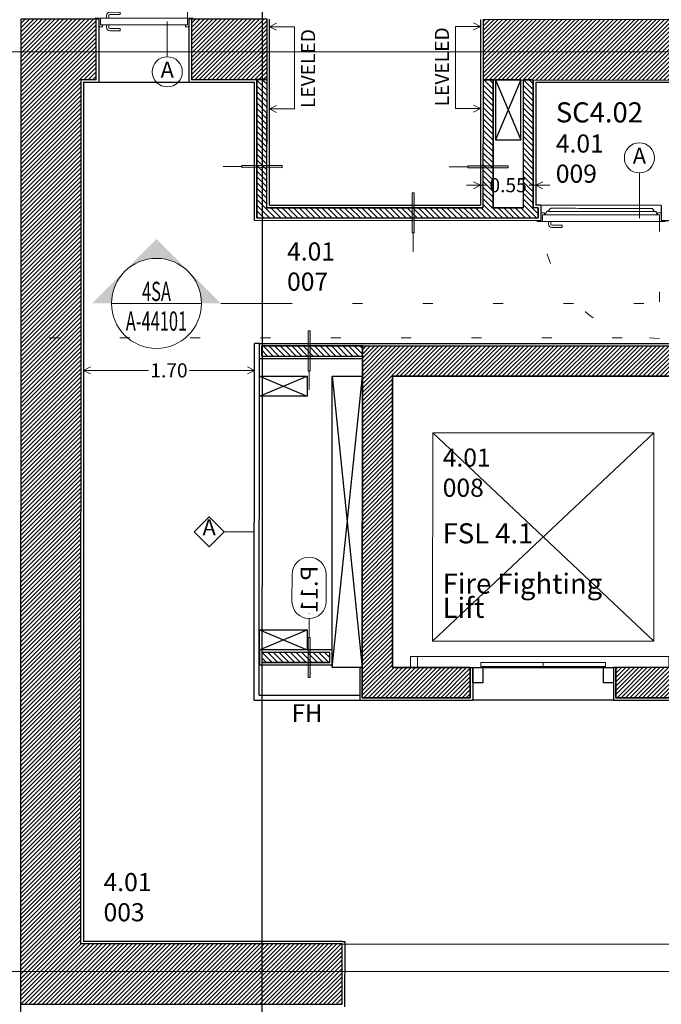
# Model space of a CAD drawing. Units: millimetres. Extents: x 1564 to 1648, y 1397 to 1598.
# Drawn here: x 1589 to 1596, y 1421 to 1431 of the extents above; entities that cross this region are included whole.
import ezdxf
from ezdxf.enums import TextEntityAlignment as Align

# ---------------------------------------------------------------- set-up
doc = ezdxf.new("R2010")
doc.units = ezdxf.units.MM
doc.linetypes.add('DGN Style 1', pattern=[0.601, 0.001, -0.6])
for name, color, linetype, lineweight in [('B2-C-001 50-00 - A-201-INTERIOR DOORS', 40, 'Continuous', 0), ('B2-C-001 50-00 - A-253-LIFTS-ESCALATORS', 54, 'Continuous', 0), ('B2-C-001 50-00 - A-455-INVISIBLE', 7, 'DGN Style 1', 0), ('B4-S-000 83-00 - A-253-LIFTS-ESCALATORS', 54, 'Continuous', 0), ('B6-S-001 00-00 - A-201-INTERIOR DOORS', 40, 'Continuous', 0), ('B6-S-001 00-00 - A-455-INVISIBLE', 7, 'DGN Style 1', 0), ('dimensions level 01 - A-404-TEXT WALLS', 214, 'Continuous', 0), ('dimensions level 01 - A-405-TEXT DOORS', 192, 'Continuous', 0), ('dimensions level 01 - A-408-TEXT FURNITURE', 146, 'Continuous', 0), ('dimensions level 01 - A-500-DIMENSIONS', 71, 'Continuous', 0), ('section lines overall-100 - A-434-ANNOT 1-100_G_1', 5, 'Continuous', 0), ('section lines overall-100 - A-434-ANNOT-1-100_4SA', 5, 'Continuous', 0)]:
    doc.layers.add(name, color=color, linetype=linetype, lineweight=lineweight)
doc.styles.add('1_100 annotation', font='arial.ttf', dxfattribs={"height": 0.2})
doc.styles.add('1_100 dimensions', font='arial.ttf', dxfattribs={"height": 0.14})
doc.styles.add('1_100 element type', font='arial.ttf', dxfattribs={"height": 0.14})
doc.styles.add('sections_sect id', font='arial.ttf', dxfattribs={"width": 0.5, "height": 0.48})
doc.styles.add('sections_sheet nr', font='arial.ttf', dxfattribs={"width": 0.5, "height": 0.48})
doc.styles.get("Standard").update_dxf_attribs({"font": 'arial.ttf'})
doc.styles.add('STYLE-ARIAL', font='arial.ttf')
doc.styles.add('Tags_1-100', font='arial.ttf', dxfattribs={"height": 0.18})
doc.dimstyles.new('1_100 no lines', dxfattribs={"dimtxt": 0.14, "dimasz": 0, "dimexe": 0, "dimexo": 0, "dimgap": 0.028, "dimtad": 0, "dimzin": 3, "dimdsep": 46, "dimtxsty": '1_100 dimensions', "dimblk": 'TerminatorOpen', "dimcen": 0, "dimse1": 1, "dimse2": 1, "dimclrd": 256, "dimclre": 256, "dimadec": 0, "dimazin": 2, "dimtfac": 1, "dimtofl": 0, "dimtmove": 0, "dimatfit": 3, "dimldrblk": 'TerminatorOpen', "dimfxl": 0, "dimfrac": 2, "dimtolj": 1, "dimtzin": 3, "dimlwd": 0, "dimlwe": 0, "dimarcsym": 0})
doc.dimstyles.new('dimensions_1-100', dxfattribs={"dimscale": 0.2, "dimtxt": 0.7, "dimasz": 0.35, "dimexe": 0.35, "dimexo": 0.35, "dimgap": 0.14, "dimtad": 0, "dimzin": 3, "dimdsep": 46, "dimtxsty": 'STYLE-ARIAL', "dimblk": 'TerminatorOpen', "dimcen": 2.5, "dimclrd": 256, "dimclre": 256, "dimadec": 0, "dimazin": 2, "dimtfac": 1, "dimtmove": 1, "dimatfit": 3, "dimldrblk": 'TerminatorOpen', "dimfxl": 0, "dimfrac": 2, "dimtolj": 1, "dimtzin": 3, "dimlwd": 0, "dimlwe": 0, "dimarcsym": 0})
pattern_1 = [(44.98683, (1599.49447, 1438.26878), (-0.02120833, 0.021218077), [])]

# ---------------------------------------------------------------- blocks, each defined once
blk = doc.blocks.new('door Fa 000+120x210 0 P')
at = {"layer": 'B2-C-001 50-00 - A-201-INTERIOR DOORS'}
for p, q in [((1.138, -0.086), (1.138, -0.114)), ((1.16, -0.086), (1.16, -0.114)), ((1.025, -0.124), (1.025, -0.146)), ((1.025, -0.124), (1.128, -0.124)), ((1.128, -0.146), (1.025, -0.146))]:
    blk.add_line(p, q, dxfattribs=at)
at = {"layer": 'B2-C-001 50-00 - A-201-INTERIOR DOORS', "flags": 128}
for points in [[(0, -0.086), (0, -0.076), (0.037, -0.076), (0.037, 0), (0.074, 0), (0.074, -0.021), (0.055, -0.021), (0.055, -0.086)], [(0.055, -0.021), (1.219, -0.021), (1.219, -0.086), (0.055, -0.086)], [(1.274, -0.086), (1.274, -0.076), (1.237, -0.076), (1.237, 0), (1.2, 0), (1.2, -0.021), (1.219, -0.021), (1.219, -0.086)]]:
    blk.add_lwpolyline(points, close=True, dxfattribs=at)
at = {"layer": 'B2-C-001 50-00 - A-201-INTERIOR DOORS', "extrusion": (0, 0, -1)}
for radius in [0.01, 0.032]:
    blk.add_arc((-1.128, -0.114), radius, 179.99995, 269.99995, dxfattribs=at)
at = {"layer": 'B2-C-001 50-00 - A-201-INTERIOR DOORS'}
for points, weights, knots in [([(0.1131, 0.0123), (0.1293, 0.0123), (0.1456, 0.0123), (0.6301, 0.0123), (1.1146, 0.0123), (1.1357, 0.0123), (1.1568, 0.0123), (1.1568, 0.0148), (1.1568, 0.0173), (1.1623, 0.0173), (1.1678, 0.0173), (1.1893, 0.0042), (1.1893, -0.021), (1.1682, -0.021), (1.1471, -0.021), (0.6301, -0.021), (0.1131, -0.021), (0.0968, -0.021), (0.0806, -0.021), (0.0806, 0.0042), (0.102, 0.0173), (0.1075, 0.0173), (0.1131, 0.0173), (0.1131, 0.0148), (0.1131, 0.0123)], [1, 1, 1, 1, 1, 1, 1, 1, 1, 1, 1, 0.872863907172, 1, 1, 1, 1, 1, 1, 1, 0.872863907172, 1, 1, 1, 1, 1], [0, 0, 0, 0.041667, 0.041667, 0.083333, 0.083333, 0.125, 0.125, 0.1875, 0.1875, 0.25, 0.25, 0.375, 0.375, 0.5, 0.5, 0.625, 0.625, 0.75, 0.75, 0.875, 0.875, 0.9375, 0.9375, 1, 1, 1]), ([(0.1456, 0.0123), (0.1293, 0.0123), (0.1131, 0.0123), (0.1131, 0.0148), (0.1131, 0.0173), (0.113, 0.0388), (0.1338, 0.044), (0.1397, 0.044), (0.1456, 0.044), (0.6301, 0.044), (1.1146, 0.044), (1.1253, 0.044), (1.136, 0.044), (1.1568, 0.0388), (1.1568, 0.0173), (1.1568, 0.0148), (1.1568, 0.0123), (1.1357, 0.0123), (1.1146, 0.0123), (0.6301, 0.0123), (0.1456, 0.0123)], [1, 1, 1, 1, 1, 0.788335063407, 1, 1, 1, 1, 1, 1, 1, 0.788335063407, 1, 1, 1, 1, 1, 1, 1], [0, 0, 0, 0.0625, 0.0625, 0.125, 0.125, 0.25, 0.25, 0.375, 0.375, 0.5, 0.5, 0.625, 0.625, 0.75, 0.75, 0.8125, 0.8125, 0.875, 0.875, 1, 1, 1])]:
    blk.add_rational_spline(points, weights, degree=2, knots=knots, dxfattribs=at)
at = {"layer": 'B2-C-001 50-00 - A-455-INVISIBLE'}
blk.add_line((0.055, -0.086), (0.055, -1.25), dxfattribs=at)
blk.add_arc((0.055, -0.086), 1.164, 270, 0.00005, dxfattribs=at)
blk = doc.blocks.new('*U293')
at = {"layer": 'B4-S-000 83-00 - A-253-LIFTS-ESCALATORS'}
for p, q in [((0.6078, -1.3842), (-0.6077, 1.3842)), ((1.346, 0.6883), (-1.346, -0.6882))]:
    blk.add_line(p, q, dxfattribs=at)
at = {"layer": 'B4-S-000 83-00 - A-253-LIFTS-ESCALATORS', "flags": 128}
blk.add_lwpolyline([(1.346, 0.6883), (0.6078, -1.3842), (-1.346, -0.6882), (-0.6077, 1.3842)], close=True, dxfattribs=at)
blk = doc.blocks.new('door lift 120 public')
at = {"layer": 'B2-C-001 50-00 - A-253-LIFTS-ESCALATORS', "flags": 128}
for points in [[(0.11, -1.32), (0, -1.32), (0, 1.32), (0.11, 1.32)], [(0, 1.25), (0.11, 1.25), (0.11, 1.32), (0, 1.32)], [(0.05, 0), (0.01, 0), (0.01, 0.62), (0.05, 0.62)], [(0.01, 0), (0.05, 0), (0.05, -0.62), (0.01, -0.62)], [(0, -1.25), (0.11, -1.25), (0.11, -1.32), (0, -1.32)]]:
    blk.add_lwpolyline(points, close=True, dxfattribs=at)
blk = doc.blocks.new('door 000+090 0 0')
at = {"layer": 'B6-S-001 00-00 - A-201-INTERIOR DOORS'}
for p, q in [((0.791, 0.039), (0.688, 0.039)), ((0.688, 0.017), (0.688, 0.039)), ((0.688, 0.017), (0.791, 0.017)), ((0.801, -0.021), (0.801, 0.007)), ((0.823, -0.021), (0.823, 0.007)), ((0.801, -0.086), (0.801, -0.114)), ((0.823, -0.086), (0.823, -0.114)), ((0.688, -0.124), (0.688, -0.146)), ((0.688, -0.124), (0.791, -0.124)), ((0.791, -0.146), (0.688, -0.146))]:
    blk.add_line(p, q, dxfattribs=at)
at = {"layer": 'B6-S-001 00-00 - A-201-INTERIOR DOORS', "flags": 128}
for points in [[(-0.037, -0.086), (-0.037, -0.076), (0, -0.076), (0, 0), (0.037, 0), (0.037, -0.021), (0.018, -0.021), (0.018, -0.086)], [(0.937, -0.086), (0.937, -0.076), (0.9, -0.076), (0.9, 0), (0.863, 0), (0.863, -0.021), (0.882, -0.021), (0.882, -0.086)], [(0.018, -0.021), (0.882, -0.021), (0.882, -0.086), (0.018, -0.086)]]:
    blk.add_lwpolyline(points, close=True, dxfattribs=at)
at = {"layer": 'B6-S-001 00-00 - A-201-INTERIOR DOORS'}
for radius in [0.032, 0.01]:
    blk.add_arc((0.791, 0.007), radius, 0, 90, dxfattribs=at)
at = {"layer": 'B6-S-001 00-00 - A-201-INTERIOR DOORS', "extrusion": (0, 0, -1)}
for radius in [0.01, 0.032]:
    blk.add_arc((-0.791, -0.114), radius, 180, 270, dxfattribs=at)
at = {"layer": 'B6-S-001 00-00 - A-455-INVISIBLE'}
blk.add_line((0.018, -0.086), (0.018, -0.95), dxfattribs=at)
blk.add_arc((0.018, -0.086), 0.864, 270, 0, dxfattribs=at)
blk = doc.blocks.new('*U299')
at = {"layer": 'section lines overall-100 - A-434-ANNOT-1-100_4SA'}
blk.add_hatch(color=256, dxfattribs=at).paths.add_polyline_path([(0.3363, 1.4902), (0.4009, 1.6717), (0.4382, 1.6602), (0.4765, 1.652), (0.5152, 1.6472), (0.5543, 1.6458), (0.5933, 1.6478), (0.632, 1.6531), (0.6701, 1.6619), (0.7073, 1.6739), (0.7433, 1.6891), (0.7779, 1.7074), (0.8107, 1.7286), (0.8415, 1.7526), (0.8702, 1.7792), (0.8964, 1.8082), (0.9199, 1.8394), (0.9407, 1.8725), (0.9585, 1.9073), (0.9732, 1.9435), (0.9847, 1.9809), (0.9929, 2.0191), (0.9977, 2.0579), (0.9991, 2.0969), (0.9972, 2.136), (0.9918, 2.1747), (0.9831, 2.2128), (0.9711, 2.25), (0.9558, 2.286), (0.9376, 2.3205), (0.9163, 2.3533), (0.8923, 2.3841), (0.8657, 2.4128), (0.8367, 2.439), (0.8055, 2.4625), (0.7724, 2.4833), (0.7376, 2.5011), (0.7014, 2.5158), (0.766, 2.6973), (1.1547, 1.8789)])
for p, q in [((0.7015, 2.5158), (0.4009, 1.6717)), ((0.1327, 0.918), (0.3363, 1.4902))]:
    blk.add_line(p, q, dxfattribs=at)
blk.add_circle((0.5512, 2.0938), 0.448, dxfattribs=at)
blk = doc.blocks.new('*U298')
at = {"layer": 'section lines overall-100 - A-434-ANNOT-1-100_4SA', "linetype": 'DGN Style 1'}
blk.add_line((-2.7944, -7.1955), (2.4058, 7.4104), dxfattribs=at)
at = {"layer": 'section lines overall-100 - A-434-ANNOT-1-100_4SA'}
blk.add_blockref('*U299', (2.2732, 6.4923), dxfattribs=at)
blk = doc.blocks.new('*U297')
at = {"layer": 'section lines overall-100 - A-434-ANNOT-1-100_4SA', "linetype": 'DGN Style 1'}
blk.add_blockref('*U298', (0, 0), dxfattribs=at)
at = {"layer": 'section lines overall-100 - A-434-ANNOT-1-100_4SA', "char_height": 0.192, "rotation": 250.40235, "line_spacing_factor": 0.722892}
for s, insert, attachment_point, style in [('\\fENGINEERING|b0|i0|c0|p39;\\W0.625000x;A-44101', (2.749, 8.6129), 2, 'sections_sheet nr'), ('\\fENGINEERING|b0|i0|c0|p39;\\W0.625000x;4SA', (2.8465, 8.5782), 8, 'sections_sect id')]:
    blk.add_mtext(s, dxfattribs=dict(at, insert=insert, attachment_point=attachment_point, style=style))
blk = doc.blocks.new('*U319')
at = {"layer": 'section lines overall-100 - A-434-ANNOT 1-100_G_1', "linetype": 'DGN Style 1', "flags": 128}
blk.add_lwpolyline([(9.9038, 28.6922), (-11.0066, -30.033)], dxfattribs=at)
blk = doc.blocks.new('*U350')
at = {"layer": 'dimensions level 01 - A-500-DIMENSIONS', "lineweight": 0}
for p, q in [((0.07, 0.11), (-0.07, 0.11)), ((0, -0.14), (0, 0.11))]:
    blk.add_line(p, q, dxfattribs=at)
at = {"layer": 'dimensions level 01 - A-500-DIMENSIONS', "lineweight": 0, "flags": 128}
blk.add_lwpolyline([(-0.035, 0.04), (0, 0.11), (0.035, 0.04)], dxfattribs=at)
blk = doc.blocks.new('*U351')
at = {"layer": 'dimensions level 01 - A-500-DIMENSIONS', "lineweight": 0}
for p, q in [((0.07, 0.11), (-0.07, 0.11)), ((0, -0.14), (0, 0.11))]:
    blk.add_line(p, q, dxfattribs=at)
at = {"layer": 'dimensions level 01 - A-500-DIMENSIONS', "lineweight": 0, "flags": 128}
blk.add_lwpolyline([(-0.035, 0.04), (0, 0.11), (0.035, 0.04)], dxfattribs=at)
blk = doc.blocks.new('*U349')
at = {"layer": 'dimensions level 01 - A-500-DIMENSIONS', "lineweight": 0}
blk.add_line((0.568, -0.14), (-0.25, -0.14), dxfattribs=at)
for name, p in [('*U351', (-0.25, 0)), ('*U350', (0.568, 0))]:
    blk.add_blockref(name, p, dxfattribs=at)
blk = doc.blocks.new('*U348')
at = {"layer": 'dimensions level 01 - A-500-DIMENSIONS', "lineweight": 0, "rotation": 7.639692344875368e-12}
blk.add_blockref('*U349', (-0.159, 0.152), dxfattribs=at)
at = {"layer": 'dimensions level 01 - A-500-DIMENSIONS', "linetype": 'Continuous', "lineweight": 0, "style": 'STYLE-ARIAL'}
blk.add_text('LEVELED', height=0.14, dxfattribs=at).set_placement((-0.0067, -0.122), align=Align.MIDDLE_CENTER)
blk = doc.blocks.new('*U367')
at = {"layer": 'dimensions level 01 - A-405-TEXT DOORS'}
blk.add_line((-0.0389, 0), (-0.3889, -0.0001), dxfattribs=at)
blk.add_circle((0.1111, 0), 0.15, dxfattribs=at)
at = {"layer": 'dimensions level 01 - A-405-TEXT DOORS', "insert": (0.1111, 0), "char_height": 0.16, "attachment_point": 5, "rotation": 90.00093, "line_spacing_factor": 0.722892, "style": 'Tags_1-100'}
blk.add_mtext('A', dxfattribs=at)
blk = doc.blocks.new('*U363')
at = {"layer": 'dimensions level 01 - A-405-TEXT DOORS'}
blk.add_line((-0.0389, 0), (-0.4889, -0.0001), dxfattribs=at)
blk.add_circle((0.1111, 0), 0.15, dxfattribs=at)
at = {"layer": 'dimensions level 01 - A-405-TEXT DOORS', "insert": (0.1111, 0), "char_height": 0.16, "attachment_point": 5, "rotation": 270.00093, "line_spacing_factor": 0.722892, "style": 'Tags_1-100'}
blk.add_mtext('A', dxfattribs=at)
blk = doc.blocks.new('*U337')
at = {"layer": 'dimensions level 01 - A-500-DIMENSIONS', "lineweight": 0}
for p, q in [((0.07, 0.11), (-0.07, 0.11)), ((0, -0.14), (0, 0.11))]:
    blk.add_line(p, q, dxfattribs=at)
at = {"layer": 'dimensions level 01 - A-500-DIMENSIONS', "lineweight": 0, "flags": 128}
blk.add_lwpolyline([(-0.035, 0.04), (0, 0.11), (0.035, 0.04)], dxfattribs=at)
blk = doc.blocks.new('*U338')
at = {"layer": 'dimensions level 01 - A-500-DIMENSIONS', "lineweight": 0}
for p, q in [((0.07, 0.11), (-0.07, 0.11)), ((0, -0.14), (0, 0.11))]:
    blk.add_line(p, q, dxfattribs=at)
at = {"layer": 'dimensions level 01 - A-500-DIMENSIONS', "lineweight": 0, "flags": 128}
blk.add_lwpolyline([(-0.035, 0.04), (0, 0.11), (0.035, 0.04)], dxfattribs=at)
blk = doc.blocks.new('*U336')
at = {"layer": 'dimensions level 01 - A-500-DIMENSIONS', "lineweight": 0}
blk.add_line((0.568, -0.14), (-0.25, -0.14), dxfattribs=at)
for name, p in [('*U338', (-0.25, 0)), ('*U337', (0.568, 0))]:
    blk.add_blockref(name, p, dxfattribs=at)
blk = doc.blocks.new('*U335')
at = {"layer": 'dimensions level 01 - A-500-DIMENSIONS', "lineweight": 0, "rotation": 180.0000000000076}
blk.add_blockref('*U336', (0.159, -0.1521), dxfattribs=at)
at = {"layer": 'dimensions level 01 - A-500-DIMENSIONS', "linetype": 'Continuous', "lineweight": 0, "style": 'STYLE-ARIAL'}
blk.add_text('LEVELED', height=0.14, dxfattribs=at).set_placement((0.0067, 0.122), align=Align.MIDDLE_CENTER)
blk = doc.blocks.new('annot 1_100 gate symbol_1')
at = {"layer": 'dimensions level 01 - A-408-TEXT FURNITURE'}
blk.add_line((0, 0.15), (0, 0.45), dxfattribs=at)
at = {"layer": 'dimensions level 01 - A-408-TEXT FURNITURE', "flags": 128}
blk.add_lwpolyline([(0, 0.15), (-0.15, 0), (0, -0.15), (0.15, 0)], close=True, dxfattribs=at)
blk = doc.blocks.new('*U405')
at = {"layer": 'dimensions level 01 - A-408-TEXT FURNITURE', "rotation": 160.3931354014505}
blk.add_blockref('annot 1_100 gate symbol_1', (-0.0231, 0.1413), dxfattribs=at)
at = {"layer": 'dimensions level 01 - A-408-TEXT FURNITURE', "insert": (0, 0.133), "char_height": 0.16, "attachment_point": 5, "rotation": 250.39352, "line_spacing_factor": 0.722892, "style": 'Tags_1-100'}
blk.add_mtext('A', dxfattribs=at)
blk = doc.blocks.new('TerminatorOpen')
at = {"color": 0, "linetype": 'ByBlock', "lineweight": -2}
for q in [(-1, 0.5), (-1, 0), (-1, -0.5)]:
    blk.add_line((0, 0), q, dxfattribs=at)
blk = doc.blocks.new('*D596')
at = {"lineweight": 0, "transparency": 16777216}
for p, q in [((1589.8725, 1426.9923), (1589.8726, 1427.1919)), ((1589.9425, 1427.1219), (1590.5196, 1427.1217)), ((1591.5027, 1427.1215), (1590.9256, 1427.1216)), ((1591.5727, 1426.9915), (1591.5727, 1427.1915))]:
    blk.add_line(p, q, dxfattribs=at)
at = {"layer": 'Defpoints', "color": 0, "transparency": 16777216}
for p in [(1589.8725, 1427.1219), (1589.8725, 1426.9223), (1591.5727, 1426.9215)]:
    blk.add_point(p, dxfattribs=at)
at = {"lineweight": 0, "transparency": 16777216, "xscale": 0.07000000000000002, "yscale": 0.07000000000000002, "zscale": 0.07000000000000002}
for p, rotation in [((1589.8725, 1427.1219), 179.9868347150406), ((1591.5727, 1427.1215), 359.9868347150406)]:
    blk.add_blockref('TerminatorOpen', p, dxfattribs=dict(at, rotation=rotation))
at = {"color": 0, "lineweight": 0, "transparency": 16777216, "insert": (1590.7226, 1427.1217), "char_height": 0.14, "attachment_point": 5, "rotation": 359.98683, "style": 'STYLE-ARIAL'}
blk.add_mtext('\\A1;1.70', dxfattribs=at)
blk = doc.blocks.new('*D445')
at = {"layer": 'Defpoints', "transparency": 16777216}
for p in [(-0.0637, 0.1034), (0.2532, -0.0094), (0.2532, -0.0094), (-0.0832, -0.2653)]:
    blk.add_point(p, dxfattribs=at)
at = {"layer": 'dimensions level 01 - A-404-TEXT WALLS', "linetype": 'Continuous', "lineweight": 0, "transparency": 16777216}
for p, q in [((-0.0832, -0.0077), (-0.0832, -0.0094)), ((-0.0832, -0.0111), (-0.0832, -0.0094)), ((-0.2532, -0.1301), (-0.2532, -0.4004)), ((0.0868, -0.4004), (0.0868, -0.1301))]:
    blk.add_line(p, q, dxfattribs=at)
at = {"layer": 'dimensions level 01 - A-404-TEXT WALLS', "linetype": 'Continuous', "lineweight": 0, "transparency": 16777216, "extrusion": (0, 0, -1), "flags": 128}
blk.add_lwpolyline([(0.0832, -0.0094), (0.0832, -0.0094), (0.0832, -0.0094)], dxfattribs=at)
blk.add_lwpolyline([(0.0832, -0.0094), (0.0832, -0.0094), (0.0832, -0.0094)], dxfattribs=at)
at = {"layer": 'dimensions level 01 - A-404-TEXT WALLS', "linetype": 'Continuous', "lineweight": 0, "transparency": 16777216, "extrusion": (0, 0, -1)}
for centre, start, end in [((0.0832, -0.1301), 360, 180), ((0.0832, -0.4004), 180, 0)]:
    blk.add_arc(centre, 0.17, start, end, dxfattribs=at)
at = {"layer": 'dimensions level 01 - A-404-TEXT WALLS', "linetype": 'Continuous', "lineweight": 0, "transparency": 16777216, "extrusion": (0, 0, -1), "style": '1_100 element type'}
blk.add_text('P.11', height=0.17, rotation=90, dxfattribs=at).set_placement((0.0832, -0.4854), align=Align.MIDDLE_LEFT)
blk = doc.blocks.new('*D607')
at = {"lineweight": 0, "transparency": 16777216}
for p, q in [((1593.8232, 1429.1287), (1593.8231, 1428.8941)), ((1594.3732, 1429.144), (1594.3732, 1428.894)), ((1593.7531, 1428.9642), (1593.6831, 1428.9642)), ((1593.8231, 1428.9641), (1593.8878, 1428.9641)), ((1594.3732, 1428.964), (1594.3085, 1428.964)), ((1594.4432, 1428.964), (1594.5132, 1428.964))]:
    blk.add_line(p, q, dxfattribs=at)
at = {"layer": 'Defpoints', "color": 0, "transparency": 16777216}
for p in [(1593.8232, 1429.1987), (1594.3732, 1429.214), (1593.8231, 1428.9641)]:
    blk.add_point(p, dxfattribs=at)
at = {"lineweight": 0, "transparency": 16777216, "xscale": 0.07000000000000002, "yscale": 0.07000000000000002, "zscale": 0.07000000000000002}
for p, rotation in [((1593.8231, 1428.9641), 359.9868336667004), ((1594.3732, 1428.964), 179.9868336667004)]:
    blk.add_blockref('TerminatorOpen', p, dxfattribs=dict(at, rotation=rotation))
at = {"color": 0, "lineweight": 0, "transparency": 16777216, "insert": (1594.0981, 1428.9641), "char_height": 0.14, "attachment_point": 5, "rotation": 359.98683, "style": 'STYLE-ARIAL'}
blk.add_mtext('\\A1;0.55', dxfattribs=at)
blk = doc.blocks.new('*U444')
at = {"layer": 'dimensions level 01 - A-404-TEXT WALLS'}
blk.add_line((-0.0832, 0.0399), (-0.0832, 0.2273), dxfattribs=at)
at = {"layer": 'dimensions level 01 - A-404-TEXT WALLS', "extrusion": (0, 0, -1), "flags": 128}
blk.add_lwpolyline([(0.0732, 0.2273), (0.0732, 0.6273), (0.0932, 0.6273), (0.0932, 0.2273)], close=True, dxfattribs=at)
at = {"layer": 'dimensions level 01 - A-404-TEXT WALLS', "extrusion": (0, 0, -1)}
blk.add_solid([(0.0732, 0.2273), (0.0732, 0.6273), (0.0932, 0.2273), (0.0932, 0.6273)], dxfattribs=at)
at = {"layer": 'dimensions level 01 - A-404-TEXT WALLS', "linetype": 'Continuous', "lineweight": 0}
dim = blk.add_linear_dim(base=(-0.0637, 0.1034), p1=(0.2532, -0.0094), p2=(0.2532, -0.0094), angle=250.39365, text='\\W1.000000x;P.11', dimstyle='1_100 no lines', override={"dimtxt": 0.17, "dimgap": -0.034, "dimtxsty": 'STYLE-ARIAL'}, dxfattribs=at)
dim.commit()
dim.dimension.update_dxf_attribs({"geometry": '*D445', "text_midpoint": (-0.0832, -0.2653), "dimtype": 128})

msp = doc.modelspace()

# ---------------------------------------------------------------- hatches: boundary and pattern name
h = msp.add_hatch()
h.set_pattern_fill('_USER', color=256, angle=109.59319, style=0)
h.set_pattern_definition(pattern_1)
h.paths.add_polyline_path([(1589.9985, 1430.615), (1589.2485, 1430.6152), (1589.2463, 1420.8152), (1592.4463, 1420.8145), (1592.4464, 1421.4145), (1589.8464, 1421.4151), (1589.8484, 1430.0151), (1589.9984, 1430.015)])
h = msp.add_hatch()
h.set_pattern_fill('_USER', color=256, angle=109.59319, style=0)
h.set_pattern_definition(pattern_1)
h.paths.add_polyline_path([(1590.9484, 1430.0148), (1591.6984, 1430.0146), (1591.6985, 1430.6146), (1590.9485, 1430.6148)])
h = msp.add_hatch()
h.set_pattern_fill('_USER', color=256, angle=109.59319, style=0)
h.set_pattern_definition(pattern_1)
h.paths.add_polyline_path([(1593.8484, 1430.0141), (1609.3484, 1430.0106), (1609.348, 1428.4356), (1609.948, 1428.4354), (1609.9485, 1430.6104), (1593.8485, 1430.6141)])
h = msp.add_hatch()
h.set_pattern_fill('_USER', color=256, angle=109.59319, style=0)
h.set_pattern_definition([(134.9868, (1594.17479, 1428.053476), (-0.02829077, -0.02827777), [])])
h.paths.add_polyline_path([(1594.3484, 1430.014), (1594.2484, 1430.014), (1594.2481, 1428.739), (1593.9481, 1428.7391), (1593.9484, 1430.0141), (1593.8484, 1430.0141), (1593.8481, 1428.7391), (1591.6981, 1428.7396), (1591.6984, 1430.0146), (1591.5984, 1430.0147), (1591.5981, 1428.6397), (1594.3981, 1428.639), (1594.3981, 1428.739), (1594.3481, 1428.739)])
h = msp.add_hatch()
h.set_pattern_fill('_USER', color=256, angle=109.59319, style=0)
h.set_pattern_definition([(44.98683, (1597.30504, 1426.637347), (-0.02120833, 0.02121808), [])])
h.paths.add_polyline_path([(1606.5476, 1426.3612), (1606.5476, 1426.4612), (1607.0976, 1426.4611), (1607.098, 1428.4861), (1606.848, 1428.4862), (1606.8476, 1426.7611), (1596.2476, 1426.7636), (1596.2477, 1427.1885), (1596.2478, 1427.3635), (1596.0728, 1427.3636), (1592.6478, 1427.3644), (1592.6478, 1427.2394), (1592.647, 1423.8644), (1593.722, 1423.8642), (1593.722, 1424.1642), (1592.947, 1424.1643), (1592.9477, 1427.0643), (1595.9477, 1427.0636), (1595.9476, 1426.4636), (1601.1476, 1426.4624), (1601.3476, 1426.4624), (1606.2476, 1426.4613), (1606.247, 1424.1613), (1605.722, 1424.1614), (1605.722, 1423.8614), (1606.547, 1423.8612), (1606.5475, 1426.2112)])
h = msp.add_hatch()
h.set_pattern_fill('_USER', color=256, angle=109.59319, style=0)
h.set_pattern_definition([(134.9868, (1592.943504, 1427.7791), (-0.0282908, -0.0282778), [])])
h.paths.add_polyline_path([(1592.6478, 1427.2644), (1592.6478, 1427.3644), (1591.6478, 1427.3646), (1591.6478, 1427.2646), (1592.6478, 1427.2644)])
h = msp.add_hatch()
h.set_pattern_fill('_USER', color=256, angle=109.59319, style=0)
h.set_pattern_definition([(44.98683, (1598.961325, 1430.312966), (-0.02120833, 0.02121808), [])])
h.paths.add_polyline_path([(1595.352, 1423.8638), (1596.772, 1423.8635), (1596.772, 1424.1635), (1596.247, 1424.1636), (1596.2473, 1425.3136), (1595.9473, 1425.3136), (1595.947, 1424.1636), (1595.172, 1424.1638), (1595.172, 1423.8638), (1595.322, 1423.8638)])
h = msp.add_hatch()
h.set_pattern_fill('_USER', color=256, angle=109.59319, style=0)
h.set_pattern_definition([(134.987, (1592.130606, 1424.454982), (-0.0282908, -0.0282778), [])])
h.paths.add_polyline_path([(1591.6471, 1424.2146), (1592.3221, 1424.2145), (1592.3221, 1424.3145), (1591.6471, 1424.3146)])

# ---------------------------------------------------------------- linework, layer by layer
for p, q in [((1590.0235, 1430.615), (1590.0234, 1429.99)), ((1590.9234, 1429.9898), (1590.9235, 1430.6148)), ((1591.6981, 1428.7396), (1591.6985, 1430.6146)), ((1591.7231, 1428.7646), (1591.7235, 1430.6146)), ((1593.8235, 1430.6141), (1593.8231, 1428.7641)), ((1589.8734, 1429.9901), (1589.8714, 1421.4401)), ((1589.8734, 1429.9901), (1590.0234, 1429.99)), ((1590.0234, 1429.99), (1590.9234, 1429.9898)), ((1590.9234, 1429.9898), (1591.5734, 1429.9897)), ((1591.5731, 1428.6147), (1591.5734, 1429.9897)), ((1591.5981, 1428.6397), (1591.5984, 1430.0147)), ((1593.8484, 1430.0141), (1593.8481, 1428.7391)), ((1593.9484, 1430.0141), (1593.9481, 1428.7391)), ((1594.2234, 1430.0141), (1593.9733, 1429.4141)), ((1593.9734, 1430.0141), (1594.2233, 1429.4141)), ((1594.2484, 1430.014), (1594.2481, 1428.739)), ((1594.3484, 1430.014), (1594.3481, 1428.739)), ((1594.3734, 1429.989), (1594.3731, 1428.764)), ((1594.3734, 1429.989), (1599.2584, 1429.9879)), ((1591.6981, 1428.7396), (1593.8481, 1428.7391)), ((1591.7231, 1428.7646), (1593.8231, 1428.7641)), ((1593.9481, 1428.7391), (1594.2481, 1428.739)), ((1594.3981, 1428.739), (1594.3481, 1428.739)), ((1594.4231, 1428.764), (1594.3731, 1428.764)), ((1594.3981, 1428.739), (1594.3981, 1428.639)), ((1594.4231, 1428.764), (1594.4231, 1428.614)), ((1595.6231, 1428.7637), (1594.4231, 1428.764)), ((1595.6231, 1428.7637), (1595.6231, 1428.6137)), ((1591.5731, 1428.6147), (1594.4231, 1428.614)), ((1591.5981, 1428.6397), (1594.3981, 1428.639)), ((1594.3731, 1428.614), (1594.3731, 1428.614)), ((1595.6231, 1428.6137), (1596.1231, 1428.6136)), ((1591.572, 1423.8397), (1591.5728, 1427.3896)), ((1591.6228, 1427.3896), (1591.5728, 1427.3896)), ((1591.622, 1423.8896), (1591.6228, 1427.3896)), ((1591.6228, 1427.3896), (1596.1228, 1427.3886)), ((1591.6478, 1427.3646), (1592.6478, 1427.3644)), ((1591.6478, 1427.2646), (1591.6478, 1427.3646)), ((1592.647, 1423.8644), (1592.6478, 1427.3644)), ((1592.6478, 1427.3644), (1596.2478, 1427.3635)), ((1591.6228, 1427.2396), (1592.6478, 1427.2394)), ((1591.6478, 1427.2646), (1592.6478, 1427.2644)), ((1592.347, 1424.1645), (1592.6477, 1427.0644)), ((1592.3477, 1427.0644), (1592.647, 1424.1644)), ((1592.9477, 1427.0643), (1592.947, 1424.1643)), ((1595.9477, 1427.0636), (1592.9477, 1427.0643)), ((1592.3471, 1424.3395), (1591.6221, 1424.3396)), ((1591.6221, 1424.3396), (1591.6221, 1424.1896)), ((1591.6471, 1424.3146), (1591.6471, 1424.2146)), ((1592.3221, 1424.3145), (1591.6471, 1424.3146)), ((1592.3221, 1424.2145), (1592.3221, 1424.3145)), ((1592.3471, 1424.1895), (1591.6221, 1424.1896)), ((1592.3221, 1424.2145), (1591.6471, 1424.2146)), ((1592.622, 1424.1644), (1592.622, 1423.8394)), ((1592.947, 1424.1643), (1593.747, 1424.1642)), ((1593.722, 1424.1642), (1593.722, 1423.8642)), ((1593.747, 1424.1642), (1593.747, 1423.8392)), ((1593.847, 1424.1641), (1595.047, 1424.1639)), ((1595.147, 1424.1638), (1595.147, 1423.8388)), ((1595.947, 1424.1636), (1595.147, 1424.1638)), ((1595.172, 1423.8638), (1595.172, 1424.1638)), ((1591.622, 1423.8896), (1592.622, 1423.8894)), ((1591.572, 1423.8396), (1592.622, 1423.8394)), ((1592.622, 1423.8394), (1593.747, 1423.8392)), ((1593.722, 1423.8642), (1592.647, 1423.8644)), ((1595.147, 1423.8388), (1593.747, 1423.8392)), ((1595.147, 1423.8388), (1596.797, 1423.8385)), ((1596.772, 1423.8635), (1595.172, 1423.8638)), ((1592.4464, 1421.4395), (1589.8714, 1421.4401)), ((1592.4464, 1421.4395), (1592.4714, 1421.4395)), ((1592.4714, 1421.4395), (1592.4713, 1420.7895)), ((1592.4464, 1421.4145), (1596.9464, 1421.4134)), ((1589.2463, 1420.8152), (1589.2435, 1408.7902))]:
    msp.add_line(p, q)
at = {"flags": 128}
for points in [[(1591.652, 1445.6676), (1591.6425, 1404.2705)], [(1636.4103, 1430.2794), (1575.5334, 1430.2933)], [(1596.0728, 1427.3636), (1592.6478, 1427.3644), (1592.6478, 1427.2394), (1592.647, 1423.8644), (1593.722, 1423.8642), (1593.722, 1424.1642), (1592.947, 1424.1643), (1592.9477, 1427.0643), (1595.9477, 1427.0636)], [(1592.0977, 1427.0645), (1592.0976, 1426.8645), (1591.6227, 1426.8646), (1591.6227, 1427.0646), (1592.0977, 1427.0645)], [(1591.6227, 1427.0646), (1592.0976, 1426.8645)], [(1591.6227, 1426.8646), (1592.0977, 1427.0645)], [(1592.647, 1424.1644), (1592.347, 1424.1645), (1592.3477, 1427.0644), (1592.6477, 1427.0644), (1592.6471, 1424.3394)], [(1592.0971, 1424.5395), (1592.0971, 1424.3395), (1591.6221, 1424.3397), (1591.6221, 1424.5396), (1592.0971, 1424.5395)], [(1591.6221, 1424.5396), (1592.0971, 1424.3395)], [(1591.6221, 1424.3397), (1592.0971, 1424.5395)], [(1639.6675, 1421.1286), (1575.5313, 1421.1433)]]:
    msp.add_lwpolyline(points, dxfattribs=at)
for points in [[(1589.9985, 1430.615), (1589.2485, 1430.6152), (1589.2463, 1420.8152), (1592.4463, 1420.8145), (1592.4464, 1421.4145), (1589.8464, 1421.4151), (1589.8484, 1430.0151), (1589.9984, 1430.015)], [(1590.9484, 1430.0148), (1591.6984, 1430.0146), (1591.6985, 1430.6146), (1590.9485, 1430.6148)], [(1593.8484, 1430.0141), (1609.3484, 1430.0106), (1609.348, 1428.4356), (1609.948, 1428.4354), (1609.9485, 1430.6104), (1593.8485, 1430.6141)], [(1594.3484, 1430.014), (1594.2484, 1430.014), (1594.2481, 1428.739), (1593.9481, 1428.7391), (1593.9484, 1430.0141), (1593.8484, 1430.0141), (1593.8481, 1428.7391), (1591.6981, 1428.7396), (1591.6984, 1430.0146), (1591.5984, 1430.0147), (1591.5981, 1428.6397), (1594.3981, 1428.639), (1594.3981, 1428.739), (1594.3481, 1428.739)], [(1593.9733, 1429.4141), (1594.2233, 1429.4141), (1594.2234, 1430.0141), (1593.9734, 1430.0141)], [(1592.6478, 1427.2644), (1592.6478, 1427.3644), (1591.6478, 1427.3646), (1591.6478, 1427.2646), (1592.6478, 1427.2644)], [(1595.352, 1423.8638), (1596.772, 1423.8635), (1596.772, 1424.1635), (1596.247, 1424.1636), (1596.2473, 1425.3136), (1595.9473, 1425.3136), (1595.947, 1424.1636), (1595.172, 1424.1638), (1595.172, 1423.8638), (1595.322, 1423.8638)], [(1591.6471, 1424.2146), (1592.3221, 1424.2145), (1592.3221, 1424.3145), (1591.6471, 1424.3146)], [(1593.847, 1424.0141), (1593.747, 1424.0142), (1593.747, 1424.1642), (1593.847, 1424.1641)], [(1595.147, 1424.0138), (1595.047, 1424.0139), (1595.047, 1424.1639), (1595.147, 1424.1638)]]:
    msp.add_lwpolyline(points, close=True, dxfattribs=at)

# ---------------------------------------------------------------- block references
for name, p, rotation in [('*U319', (1610.085, 1427.7369), 109.5931885945365), ('*U297', (1599.6344, 1428.0064), 109.5931885945365), ('door 000+090 0 0', (1590.9235, 1430.5388), 179.9868347185408), ('*U367', (1590.7055, 1430.2034), 269.9863868800929), ('*U363', (1595.4051, 1429.1252), 89.98638687996426), ('*U293', (1594.4474, 1425.463), 109.5931885945365), ('*U405', (1591.2477, 1425.5839), 109.5931885945365), ('*U444', (1592.0339, 1424.6918), 179.9868347142805), ('door lift 120 public', (1594.447, 1424.164), 89.98683471854082)]:
    msp.add_blockref(name, p, dxfattribs=dict(rotation=rotation))
at = {"lineweight": 0}
for name, p, rotation in [('*U348', (1591.9854, 1430.1316), 89.98683471521784), ('*U335', (1593.5614, 1430.1352), 89.98683471517712)]:
    msp.add_blockref(name, p, dxfattribs=dict(at, rotation=rotation))
at = {"extrusion": (0, 0, -1)}
for p, rotation in [((-1591.2209, 1429.2318), 90.01316528571695), ((-1593.4709, 1429.2313), 90.01316528571695), ((-1593.0698, 1428.2621), 0.01316528571424211), ((-1592.0344, 1426.8872), 0.01316528571424211)]:
    msp.add_blockref('*U444', p, dxfattribs=dict(at, rotation=rotation))
at = {"yscale": -1, "rotation": 179.9868347185408}
msp.add_blockref('door Fa 000+120x210 0 P', (1595.6601, 1428.6897), dxfattribs=at)

# ---------------------------------------------------------------- texts
for s, height, rotation, style, p in [('SC4.02', 0.2, 359.98684, '1_100 annotation', (1594.5733, 1429.589)), ('%%u4.01%%u', 0.18, 359.98683, 'Tags_1-100', (1594.5732, 1429.289)), ('%%u009%%u', 0.18, 359.98683, 'Tags_1-100', (1594.5732, 1428.989)), ('%%u4.01%%u', 0.18, 359.98683, 'Tags_1-100', (1591.898, 1428.2146)), ('%%u007%%u', 0.18, 359.98683, 'Tags_1-100', (1591.8979, 1427.9146)), ('%%u4.01%%u', 0.18, 359.98683, 'Tags_1-100', (1593.4475, 1426.1642)), ('%%u008%%u', 0.18, 359.98683, 'Tags_1-100', (1593.4474, 1425.8642)), ('%%u4.01%%u', 0.18, 359.98683, 'Tags_1-100', (1590.0715, 1421.94)), ('%%u003%%u', 0.18, 359.98683, 'Tags_1-100', (1590.0715, 1421.64))]:
    msp.add_text(s, height=height, rotation=rotation, dxfattribs=dict(style=style)).set_placement(p)
at = {"char_height": 0.2, "attachment_point": 1, "rotation": 359.98683, "line_spacing_factor": 0.722892}
for s, insert in [('\\fArial|b0|i0|c0|p39;FSL 4.1', (1593.4474, 1425.6002)), ('\\fArial|b0|i0|c0|p39;Fire Fighting\\PLift', (1593.4473, 1425.1002))]:
    msp.add_mtext(s, dxfattribs=dict(at, insert=insert))
at = {"insert": (1592.0969, 1423.6895), "char_height": 0.176, "attachment_point": 5, "rotation": 359.98776, "line_spacing_factor": 0.722892, "style": 'Tags_1-100'}
msp.add_mtext('FH', dxfattribs=at)

# ---------------------------------------------------------------- dimensions: what is measured, and where the dimension line sits
at = {"lineweight": 0}
for base, p1, p2, picture, middle in [((1593.8231, 1428.9641), (1594.3732, 1429.214), (1593.8232, 1429.1987), '*D607', (1594.0981, 1428.9641)), ((1589.8725, 1427.1219), (1591.5727, 1426.9215), (1589.8725, 1426.9223), '*D596', (1590.7226, 1427.1217))]:
    dim = msp.add_linear_dim(base=base, p1=p1, p2=p2, angle=179.98683, dimstyle='dimensions_1-100', dxfattribs=at)
    dim.commit()
    dim.dimension.update_dxf_attribs({"geometry": picture, "text_midpoint": middle})

doc.saveas('drawing.dxf')
